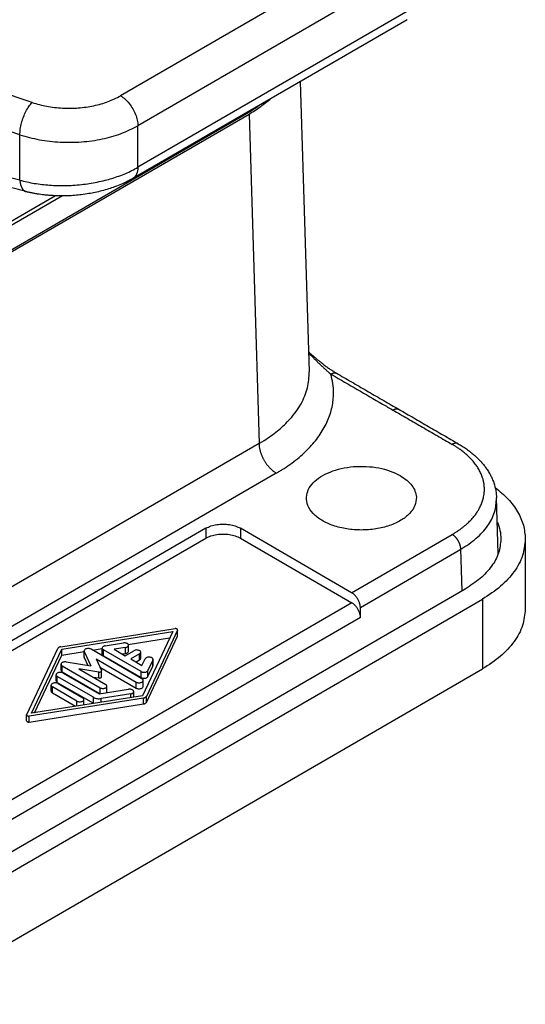
# Model space of a CAD drawing. Units: millimetres. Extents: x 657 to 954, y -289 to -79.
# Drawn here: x 935 to 943, y -154 to -138 of the extents above; entities that cross this region are included whole.
import ezdxf

# ---------------------------------------------------------------- set-up
doc = ezdxf.new("R2010")
doc.units = ezdxf.units.MM

msp = doc.modelspace()

# ---------------------------------------------------------------- linework, layer by layer
at = {"color": 2, "linetype": 'Continuous'}
for p, q in [((940.91, -136.663), (936.424, -139.26)), ((941.193, -137.153), (936.707, -139.749)), ((941.193, -137.833), (936.707, -140.429)), ((941.111, -138.015), (936.624, -140.612)), ((934.975, -139.37), (933.262, -138.797)), ((939.365, -139.025), (939.509, -143.774)), ((934.775, -139.897), (932.877, -139.262)), ((930.309, -144.281), (938.483, -139.55)), ((930.323, -144.306), (938.526, -139.558)), ((938.483, -139.536), (938.483, -139.55)), ((938.526, -139.558), (938.689, -144.946)), ((936.707, -140.429), (936.707, -139.749)), ((934.775, -140.64), (934.775, -139.897)), ((934.775, -140.64), (932.362, -140.025)), ((934.877, -140.827), (932.359, -140.186)), ((935.472, -140.897), (930.692, -143.664)), ((935.359, -140.895), (930.733, -143.572)), ((938.689, -144.946), (930.323, -149.788)), ((938.972, -145.43), (930.606, -150.272)), ((942.604, -146.745), (942.577, -145.835)), ((937.819, -146.331), (932.162, -149.605)), ((937.819, -146.331), (937.819, -146.494)), ((938.384, -146.331), (938.384, -146.494)), ((940.205, -147.385), (938.384, -146.331)), ((932.162, -149.768), (937.819, -146.494)), ((938.384, -146.494), (940.208, -147.549)), ((940.205, -147.385), (941.85, -146.433)), ((943.047, -146.508), (943.047, -147.65)), ((940.347, -147.627), (941.991, -146.675)), ((942.012, -147.355), (941.991, -146.675)), ((942.061, -147.326), (932.586, -152.81)), ((932.869, -152.974), (942.344, -147.49)), ((940.208, -147.549), (934.084, -151.094)), ((940.349, -147.791), (940.347, -147.627)), ((942.344, -147.49), (942.344, -148.632)), ((940.349, -147.791), (934.127, -151.393)), ((935.444, -148.268), (937.315, -147.973)), ((935.462, -148.306), (937.276, -148.019)), ((936.55, -148.232), (937.226, -148.125)), ((937.276, -148.019), (936.781, -149.07)), ((937.356, -147.997), (936.846, -149.08)), ((936.846, -149.178), (937.356, -148.095)), ((937.356, -148.095), (937.356, -147.997)), ((937.357, -148.09), (937.357, -147.992)), ((936.173, -148.253), (936.469, -148.207)), ((936.504, -148.281), (936.318, -148.31)), ((936.504, -148.379), (936.504, -148.281)), ((936.553, -148.342), (936.553, -148.244)), ((934.887, -149.378), (935.397, -148.296)), ((934.967, -149.356), (935.462, -148.306)), ((935.017, -149.348), (935.462, -148.404)), ((935.462, -148.404), (935.462, -148.306)), ((935.462, -148.404), (935.827, -148.346)), ((935.827, -148.435), (935.827, -148.337)), ((935.829, -148.347), (935.937, -148.581)), ((935.829, -148.445), (935.829, -148.347)), ((935.829, -148.445), (935.889, -148.573)), ((936.774, -148.792), (935.941, -148.31)), ((935.965, -148.324), (936.123, -148.299)), ((936.123, -148.389), (936.123, -148.291)), ((936.143, -148.416), (936.143, -148.318)), ((936.76, -148.675), (936.143, -148.318)), ((936.143, -148.416), (936.76, -148.773)), ((936.318, -148.31), (936.499, -148.415)), ((936.451, -148.387), (936.504, -148.379)), ((936.499, -148.415), (936.64, -148.333)), ((936.734, -148.387), (936.593, -148.469)), ((936.734, -148.485), (936.734, -148.387)), ((936.754, -148.458), (936.754, -148.36)), ((935.45, -148.654), (935.45, -148.556)), ((935.469, -148.681), (935.469, -148.583)), ((935.469, -148.583), (936.087, -148.94)), ((935.534, -148.518), (935.937, -148.581)), ((936.022, -148.467), (936.111, -148.658)), ((936.022, -148.467), (936.679, -148.847)), ((936.084, -148.6), (936.679, -148.945)), ((936.593, -148.469), (936.773, -148.574)), ((936.677, -148.518), (936.734, -148.485)), ((936.773, -148.574), (936.824, -148.466)), ((936.952, -148.486), (936.872, -148.658)), ((936.872, -148.756), (936.952, -148.584)), ((936.952, -148.584), (936.952, -148.486)), ((936.955, -148.574), (936.955, -148.476)), ((932.869, -154.116), (942.344, -148.632)), ((935.368, -148.825), (935.368, -148.727)), ((935.388, -148.852), (935.388, -148.754)), ((935.978, -149.096), (935.388, -148.754)), ((935.469, -148.681), (936.087, -149.038)), ((935.482, -148.699), (936.073, -149.041)), ((936.07, -148.682), (935.74, -148.63)), ((935.74, -148.63), (936.181, -148.886)), ((935.97, -148.764), (936.07, -148.779)), ((936.07, -148.779), (936.07, -148.682)), ((936.112, -148.761), (936.112, -148.663)), ((936.76, -148.773), (936.76, -148.675)), ((936.872, -148.756), (936.872, -148.658)), ((935.288, -148.997), (935.288, -148.899)), ((935.71, -149.159), (935.308, -148.926)), ((935.308, -149.024), (935.308, -148.926)), ((935.388, -148.852), (935.978, -149.194)), ((935.402, -148.871), (935.804, -149.104)), ((936.2, -149.011), (936.2, -148.913)), ((936.679, -148.945), (936.679, -148.847)), ((936.793, -148.917), (936.793, -148.819)), ((936.781, -149.07), (934.967, -149.356)), ((935.308, -149.024), (935.685, -149.242)), ((936.073, -149.041), (936.554, -148.965)), ((936.087, -149.038), (936.087, -148.94)), ((936.589, -149.04), (936.107, -149.116)), ((936.589, -149.1), (936.589, -149.04)), ((936.638, -149.092), (936.638, -149.003)), ((936.846, -149.178), (936.846, -149.08)), ((936.799, -149.107), (934.928, -149.402)), ((934.928, -149.5), (936.799, -149.205)), ((935.71, -149.239), (935.71, -149.159)), ((935.823, -149.221), (935.823, -149.131)), ((935.978, -149.194), (935.978, -149.096)), ((936.107, -149.176), (936.107, -149.116)), ((936.799, -149.205), (936.799, -149.107)), ((934.886, -149.481), (934.886, -149.383)), ((934.928, -149.5), (934.928, -149.402))]:
    msp.add_line(p, q, dxfattribs=at)
for points in [[(941.111, -138.015), (941.111, -138.015), (941.111, -138.015), (941.111, -138.015)], [(936.624, -140.612), (936.624, -140.612), (936.624, -140.612), (936.624, -140.612)], [(934.877, -140.827), (934.877, -140.827), (934.877, -140.827), (934.877, -140.827)], [(939.984, -143.811), (940.067, -143.859), (940.233, -143.956), (940.482, -144.1), (940.731, -144.244), (940.897, -144.34), (940.98, -144.388)]]:
    msp.add_open_spline(points, degree=3, dxfattribs=at)
for points, knots in [([(934.975, -139.37), (935.055, -139.392), (935.217, -139.439), (935.472, -139.465), (935.731, -139.463), (935.982, -139.427), (936.217, -139.364), (936.357, -139.293), (936.424, -139.26)], [0, 0, 0, 0, 0.246786, 0.504739, 0.765978, 1.022304, 1.265997, 1.490677, 1.490677, 1.490677, 1.490677]), ([(936.424, -139.26), (936.449, -139.276), (936.502, -139.312), (936.568, -139.385), (936.626, -139.469), (936.67, -139.562), (936.7, -139.656), (936.705, -139.719), (936.707, -139.749)], [0, 0, 0, 0, 0.0906616, 0.1898956, 0.2937378, 0.3975464, 0.4966843, 0.5872024, 0.5872024, 0.5872024, 0.5872024]), ([(934.775, -139.897), (934.777, -139.866), (934.78, -139.802), (934.801, -139.705), (934.832, -139.607), (934.873, -139.516), (934.919, -139.435), (934.957, -139.39), (934.975, -139.37)], [0, 0, 0, 0, 0.0915113, 0.1922146, 0.2965909, 0.398729, 0.4929541, 0.5744973, 0.5744973, 0.5744973, 0.5744973]), ([(938.483, -139.55), (938.519, -139.528), (938.59, -139.486), (938.658, -139.439), (938.691, -139.415)], [0, 0, 0, 0, 0.125578, 0.247544, 0.247544, 0.247544, 0.247544]), ([(938.526, -139.558), (938.59, -139.519), (938.716, -139.443), (938.829, -139.349), (938.884, -139.304)], [0, 0, 0, 0, 0.2258767, 0.4396801, 0.4396801, 0.4396801, 0.4396801]), ([(934.775, -139.897), (934.881, -139.927), (935.097, -139.988), (935.437, -140.024), (935.783, -140.02), (936.118, -139.973), (936.431, -139.889), (936.617, -139.795), (936.707, -139.749)], [0, 0, 0, 0, 0.329049, 0.672985, 1.021304, 1.363071, 1.687996, 1.987569, 1.987569, 1.987569, 1.987569]), ([(934.775, -140.64), (934.854, -140.659), (935.014, -140.697), (935.222, -140.719), (935.392, -140.728), (935.519, -140.728), (935.65, -140.723), (935.78, -140.712), (935.912, -140.694), (936.041, -140.671), (936.165, -140.643), (936.284, -140.61), (936.397, -140.573), (936.506, -140.53), (936.61, -140.483), (936.675, -140.447), (936.707, -140.429)], [0, 0, 0, 0, 0.24172, 0.494664, 0.623851, 0.754, 0.875489, 1.015584, 1.145455, 1.274383, 1.410182, 1.525571, 1.646937, 1.764524, 1.878011, 1.987822, 1.987822, 1.987822, 1.987822]), ([(936.707, -140.429), (936.707, -140.434), (936.707, -140.444), (936.706, -140.458), (936.704, -140.472), (936.702, -140.486), (936.699, -140.5), (936.696, -140.513), (936.692, -140.526), (936.687, -140.538), (936.681, -140.55), (936.675, -140.561), (936.668, -140.571), (936.662, -140.579), (936.657, -140.585), (936.652, -140.59), (936.648, -140.594), (936.644, -140.598), (936.639, -140.602), (936.634, -140.605), (936.629, -140.609), (936.626, -140.611), (936.624, -140.612)], [0, 0, 0, 0, 0.0144707, 0.028837, 0.0430688, 0.0571379, 0.0710191, 0.0846912, 0.0981378, 0.1113483, 0.1243188, 0.1370528, 0.1495618, 0.1618653, 0.1679496, 0.1739934, 0.1800013, 0.1859781, 0.191929, 0.1978595, 0.2037752, 0.2096819, 0.2096819, 0.2096819, 0.2096819]), ([(934.775, -140.64), (934.776, -140.645), (934.777, -140.657), (934.779, -140.674), (934.782, -140.69), (934.786, -140.706), (934.79, -140.721), (934.794, -140.734), (934.798, -140.743), (934.801, -140.75), (934.804, -140.757), (934.807, -140.763), (934.81, -140.77), (934.814, -140.775), (934.817, -140.781), (934.821, -140.787), (934.825, -140.792), (934.829, -140.796), (934.833, -140.801), (934.838, -140.805), (934.842, -140.809), (934.847, -140.813), (934.851, -140.816), (934.856, -140.819), (934.861, -140.821), (934.866, -140.824), (934.871, -140.825), (934.875, -140.826), (934.877, -140.827)], [0, 0, 0, 0, 0.0171686, 0.0341485, 0.0508703, 0.0672651, 0.0832672, 0.098816, 0.1064045, 0.1138608, 0.1211801, 0.1283584, 0.1353928, 0.1422813, 0.1490234, 0.1556196, 0.162072, 0.1683839, 0.1745603, 0.1806078, 0.1865346, 0.1923502, 0.198066, 0.2036943, 0.2092489, 0.2147447, 0.220197, 0.2256218, 0.2256218, 0.2256218, 0.2256218]), ([(936.624, -140.612), (936.597, -140.627), (936.536, -140.661), (936.437, -140.707), (936.332, -140.748), (936.224, -140.785), (936.118, -140.815), (936.01, -140.84), (935.899, -140.862), (935.788, -140.878), (935.669, -140.89), (935.553, -140.896), (935.433, -140.897), (935.34, -140.894), (935.264, -140.889), (935.206, -140.884), (935.148, -140.878), (935.092, -140.87), (935.038, -140.861), (934.991, -140.853), (934.956, -140.845), (934.929, -140.839), (934.903, -140.833), (934.885, -140.829), (934.877, -140.827)], [0, 0, 0, 0, 0.093923, 0.208032, 0.328191, 0.432038, 0.550102, 0.659225, 0.764579, 0.890351, 0.995036, 1.123136, 1.238521, 1.353372, 1.403985, 1.467602, 1.526716, 1.579565, 1.637593, 1.690851, 1.721072, 1.74641, 1.773522, 1.800703, 1.800703, 1.800703, 1.800703]), ([(939.499, -143.445), (939.501, -143.447), (939.505, -143.451), (939.525, -143.469), (939.556, -143.497), (939.592, -143.528), (939.618, -143.55), (939.638, -143.567), (939.657, -143.582), (939.675, -143.597), (939.692, -143.61), (939.711, -143.626), (939.733, -143.643), (939.76, -143.664), (939.786, -143.683), (939.813, -143.702), (939.837, -143.719), (939.86, -143.735), (939.883, -143.75), (939.904, -143.764), (939.927, -143.778), (939.94, -143.786), (939.947, -143.79)], [0, 0, 0, 0, 0.008255, 0.01662, 0.0821853, 0.1326852, 0.1588341, 0.1845719, 0.2111204, 0.2319073, 0.2553009, 0.2743752, 0.3068301, 0.3385678, 0.3762364, 0.4047337, 0.4383867, 0.4646625, 0.487958, 0.5185276, 0.5426739, 0.5664966, 0.5664966, 0.5664966, 0.5664966]), ([(939.499, -143.463), (939.507, -143.471), (939.523, -143.488), (939.553, -143.518), (939.588, -143.553), (939.628, -143.594), (939.668, -143.633), (939.707, -143.67), (939.746, -143.707), (939.777, -143.735), (939.8, -143.755), (939.813, -143.767), (939.824, -143.777), (939.835, -143.786), (939.842, -143.792), (939.847, -143.796), (939.849, -143.797), (939.85, -143.798), (939.85, -143.799), (939.851, -143.799), (939.852, -143.8), (939.853, -143.801), (939.855, -143.803), (939.859, -143.806), (939.862, -143.809), (939.864, -143.81)], [0, 0, 0, 0, 0.0345125, 0.0685757, 0.126932, 0.1839388, 0.2395493, 0.2937186, 0.3466829, 0.4007101, 0.4200758, 0.4373522, 0.452518, 0.4652792, 0.4779661, 0.4811125, 0.4842821, 0.4850704, 0.4858572, 0.4866413, 0.487423, 0.4889808, 0.4905336, 0.4967801, 0.5031312, 0.5031312, 0.5031312, 0.5031312]), ([(938.689, -144.946), (938.695, -144.942), (938.707, -144.935), (938.727, -144.923), (938.749, -144.91), (938.84, -144.854), (938.989, -144.749), (939.155, -144.596), (939.275, -144.455), (939.36, -144.33), (939.426, -144.202), (939.474, -144.07), (939.503, -143.937), (939.509, -143.842), (939.509, -143.788), (939.509, -143.779), (939.509, -143.774)], [0, 0, 0, 0, 0.021307, 0.042515, 0.070001, 0.097325, 0.364718, 0.614163, 0.77102, 0.920787, 1.064623, 1.203593, 1.33905, 1.472894, 1.487086, 1.501278, 1.501278, 1.501278, 1.501278]), ([(938.972, -145.43), (938.979, -145.426), (938.993, -145.418), (939.016, -145.404), (939.041, -145.389), (939.145, -145.324), (939.315, -145.204), (939.526, -145.009), (939.694, -144.801), (939.817, -144.581), (939.892, -144.353), (939.914, -144.145), (939.902, -143.963), (939.877, -143.861), (939.864, -143.81)], [0, 0, 0, 0, 0.02438, 0.048646, 0.080097, 0.111362, 0.417353, 0.702828, 0.96882, 1.217957, 1.454531, 1.68436, 1.840738, 1.999157, 1.999157, 1.999157, 1.999157]), ([(939.864, -143.81), (939.866, -143.809), (939.87, -143.806), (939.876, -143.803), (939.882, -143.8), (939.889, -143.798), (939.895, -143.796), (939.902, -143.794), (939.908, -143.792), (939.915, -143.791), (939.921, -143.791), (939.927, -143.79), (939.934, -143.791), (939.94, -143.791), (939.946, -143.793), (939.951, -143.794), (939.957, -143.796), (939.96, -143.798), (939.962, -143.799)], [0, 0, 0, 0, 0.0070862, 0.0141293, 0.0211147, 0.028029, 0.03486, 0.0415968, 0.0482312, 0.0547572, 0.061172, 0.0674762, 0.0736741, 0.0797738, 0.0857875, 0.0917305, 0.0976216, 0.1034817, 0.1034817, 0.1034817, 0.1034817]), ([(939.864, -143.81), (939.867, -143.812), (939.874, -143.816), (940.018, -143.899), (940.296, -144.06), (940.6, -144.236), (940.794, -144.349), (940.851, -144.382), (940.88, -144.398)], [0, 0, 0, 0, 0.011474, 0.022954, 0.499959, 0.976963, 1.075516, 1.17407, 1.17407, 1.17407, 1.17407]), ([(939.947, -143.79), (939.948, -143.791), (939.949, -143.792), (939.952, -143.793), (939.954, -143.794), (939.955, -143.795), (939.956, -143.795)], [0, 0, 0, 0, 0.0028183, 0.005564, 0.00789847, 0.01016826, 0.01016826, 0.01016826, 0.01016826]), ([(939.956, -143.795), (939.956, -143.796), (939.958, -143.796), (939.959, -143.797), (939.961, -143.798), (939.962, -143.799), (939.962, -143.799)], [0, 0, 0, 0, 0.002107637, 0.004127079, 0.005725081, 0.007277457, 0.007277457, 0.007277457, 0.007277457]), ([(939.962, -143.799), (939.962, -143.799), (939.962, -143.799), (939.963, -143.799), (939.963, -143.799), (939.963, -143.799), (939.963, -143.8), (939.963, -143.8), (939.964, -143.8), (939.964, -143.8), (939.964, -143.8)], [0, 0, 0, 0, 0.000235049, 0.000470085, 0.000705111, 0.000940126, 0.001175133, 0.001410134, 0.001645129, 0.00188012, 0.00188012, 0.00188012, 0.00188012]), ([(939.964, -143.8), (939.965, -143.801), (939.969, -143.803), (939.974, -143.806), (939.979, -143.809), (939.982, -143.81), (939.984, -143.811)], [0, 0, 0, 0, 0.00598848, 0.01196408, 0.0175025, 0.02302497, 0.02302497, 0.02302497, 0.02302497]), ([(940.88, -144.398), (940.885, -144.395), (940.894, -144.39), (940.908, -144.385), (940.921, -144.381), (940.934, -144.379), (940.946, -144.378), (940.958, -144.38), (940.97, -144.383), (940.977, -144.386), (940.98, -144.388)], [0, 0, 0, 0, 0.0169901, 0.0305291, 0.0457518, 0.0578468, 0.0693673, 0.0824189, 0.0949933, 0.1053818, 0.1053818, 0.1053818, 0.1053818]), ([(940.88, -144.398), (940.961, -144.445), (941.122, -144.538), (941.365, -144.679), (941.607, -144.819), (941.769, -144.913), (941.85, -144.96)], [0, 0, 0, 0, 0.280267, 0.560534, 0.840801, 1.121067, 1.121067, 1.121067, 1.121067]), ([(940.98, -144.388), (941.061, -144.435), (941.223, -144.528), (941.465, -144.669), (941.708, -144.809), (941.869, -144.903), (941.95, -144.95)], [0, 0, 0, 0, 0.280266, 0.560533, 0.840799, 1.121066, 1.121066, 1.121066, 1.121066]), ([(938.689, -144.946), (938.689, -144.951), (938.689, -144.961), (938.69, -144.976), (938.692, -144.992), (938.694, -145.008), (938.697, -145.025), (938.701, -145.042), (938.705, -145.059), (938.71, -145.077), (938.716, -145.095), (938.722, -145.113), (938.729, -145.131), (938.737, -145.149), (938.745, -145.168), (938.754, -145.186), (938.763, -145.204), (938.773, -145.222), (938.784, -145.239), (938.795, -145.256), (938.807, -145.273), (938.818, -145.289), (938.831, -145.305), (938.843, -145.32), (938.856, -145.334), (938.869, -145.348), (938.881, -145.361), (938.895, -145.373), (938.908, -145.384), (938.921, -145.395), (938.934, -145.405), (938.946, -145.414), (938.959, -145.422), (938.968, -145.427), (938.972, -145.43)], [0, 0, 0, 0, 0.0146984, 0.029966, 0.0457985, 0.0621863, 0.0791148, 0.0965639, 0.1145085, 0.1329173, 0.1517545, 0.1709785, 0.1905434, 0.2103985, 0.2304899, 0.25076, 0.271149, 0.2915954, 0.3120371, 0.3324118, 0.3526581, 0.3727166, 0.3925301, 0.4120448, 0.4312109, 0.4499827, 0.4683196, 0.4861862, 0.5035522, 0.520393, 0.5366894, 0.5524276, 0.5675988, 0.5821995, 0.5821995, 0.5821995, 0.5821995]), ([(941.95, -144.95), (941.948, -144.949), (941.945, -144.947), (941.939, -144.944), (941.934, -144.943), (941.928, -144.941), (941.921, -144.941), (941.915, -144.94), (941.909, -144.94), (941.902, -144.941), (941.896, -144.942), (941.889, -144.943), (941.882, -144.945), (941.876, -144.947), (941.869, -144.95), (941.863, -144.953), (941.856, -144.956), (941.852, -144.958), (941.85, -144.96)], [0, 0, 0, 0, 0.0059767, 0.011979, 0.0180295, 0.0241488, 0.0303543, 0.0366596, 0.0430742, 0.0496035, 0.0562486, 0.0630072, 0.0698733, 0.0768382, 0.0838907, 0.091018, 0.0982056, 0.1054382, 0.1054382, 0.1054382, 0.1054382]), ([(941.85, -146.433), (941.864, -146.425), (941.891, -146.409), (941.93, -146.383), (941.969, -146.357), (942.005, -146.331), (942.04, -146.303), (942.074, -146.275), (942.106, -146.246), (942.136, -146.217), (942.165, -146.187), (942.192, -146.157), (942.217, -146.126), (942.239, -146.097), (942.257, -146.071), (942.272, -146.047), (942.287, -146.023), (942.301, -145.996), (942.316, -145.966), (942.331, -145.933), (942.343, -145.899), (942.353, -145.866), (942.362, -145.832), (942.368, -145.801), (942.373, -145.773), (942.375, -145.752), (942.376, -145.734), (942.377, -145.725), (942.377, -145.72), (942.377, -145.718), (942.377, -145.717), (942.377, -145.715), (942.377, -145.712), (942.377, -145.709), (942.377, -145.706), (942.377, -145.703), (942.377, -145.702), (942.377, -145.701), (942.377, -145.7), (942.377, -145.699), (942.377, -145.698), (942.377, -145.696), (942.377, -145.693), (942.377, -145.69), (942.377, -145.688), (942.377, -145.687), (942.377, -145.685), (942.377, -145.682), (942.377, -145.677), (942.377, -145.668), (942.376, -145.658), (942.375, -145.641), (942.373, -145.619), (942.369, -145.594), (942.364, -145.569), (942.358, -145.543), (942.351, -145.518), (942.342, -145.49), (942.33, -145.459), (942.316, -145.426), (942.3, -145.393), (942.282, -145.361), (942.262, -145.329), (942.24, -145.297), (942.217, -145.266), (942.192, -145.235), (942.165, -145.205), (942.136, -145.175), (942.106, -145.146), (942.077, -145.12), (942.049, -145.096), (942.023, -145.075), (941.996, -145.055), (941.965, -145.033), (941.93, -145.009), (941.891, -144.984), (941.864, -144.968), (941.85, -144.96)], [0, 0, 0, 0, 0.047739, 0.094669, 0.140794, 0.18612, 0.230655, 0.274412, 0.317356, 0.359471, 0.400782, 0.441319, 0.481114, 0.520203, 0.549081, 0.577602, 0.605761, 0.633555, 0.670086, 0.706072, 0.741576, 0.776667, 0.811414, 0.845893, 0.871622, 0.897276, 0.910086, 0.92289, 0.92449, 0.92609, 0.927691, 0.929291, 0.93249, 0.93569, 0.938889, 0.942088, 0.942888, 0.943687, 0.944486, 0.945284, 0.946881, 0.948478, 0.951672, 0.954865, 0.956462, 0.958059, 0.959656, 0.961253, 0.967642, 0.974032, 0.986818, 0.999617, 1.025265, 1.051011, 1.076889, 1.102933, 1.129155, 1.155566, 1.191122, 1.227132, 1.263658, 1.300759, 1.338491, 1.376904, 1.416014, 1.455814, 1.496339, 1.537621, 1.579687, 1.622561, 1.65526, 1.688435, 1.722075, 1.756153, 1.802271, 1.849175, 1.896867, 1.896867, 1.896867, 1.896867]), ([(941.95, -144.95), (941.971, -144.962), (942.017, -144.989), (942.084, -145.034), (942.148, -145.082), (942.208, -145.131), (942.262, -145.181), (942.314, -145.234), (942.36, -145.287), (942.404, -145.344), (942.443, -145.402), (942.477, -145.462), (942.506, -145.522), (942.539, -145.607), (942.568, -145.712), (942.574, -145.797), (942.577, -145.835)], [0, 0, 0, 0, 0.07418, 0.158076, 0.241923, 0.313382, 0.392535, 0.462621, 0.536547, 0.602857, 0.678051, 0.74495, 0.808717, 0.879218, 1.018816, 1.13305, 1.13305, 1.13305, 1.13305]), ([(939.465, -145.821), (939.472, -145.78), (939.488, -145.694), (939.575, -145.581), (939.697, -145.483), (939.854, -145.405), (940.037, -145.349), (940.237, -145.319), (940.444, -145.316), (940.646, -145.34), (940.835, -145.388), (940.947, -145.444), (941, -145.471)], [0, 0, 0, 0, 0.123311, 0.259667, 0.415166, 0.590619, 0.782993, 0.986795, 1.195139, 1.400636, 1.596209, 1.775957, 1.775957, 1.775957, 1.775957]), ([(941, -145.471), (941.037, -145.495), (941.108, -145.539), (941.19, -145.626), (941.247, -145.72), (941.258, -145.788), (941.264, -145.821)], [0, 0, 0, 0, 0.1311038, 0.2490627, 0.3555509, 0.4546582, 0.4546582, 0.4546582, 0.4546582]), ([(942.553, -145.664), (942.627, -145.725), (942.767, -145.841), (942.924, -146.052), (943.027, -146.275), (943.041, -146.432), (943.047, -146.508)], [0, 0, 0, 0, 0.284727, 0.544211, 0.783541, 1.011514, 1.011514, 1.011514, 1.011514]), ([(941.264, -145.821), (941.26, -145.868), (941.251, -145.968), (941.153, -146.102), (941.008, -146.212), (940.819, -146.296), (940.599, -146.348), (940.364, -146.366), (940.129, -146.348), (939.909, -146.296), (939.72, -146.212), (939.575, -146.102), (939.477, -145.968), (939.469, -145.868), (939.465, -145.821)], [0, 0, 0, 0, 0.140361, 0.296079, 0.47716, 0.684368, 0.912063, 1.15086, 1.389658, 1.617353, 1.824561, 2.005642, 2.16136, 2.301721, 2.301721, 2.301721, 2.301721]), ([(941.991, -146.675), (942.079, -146.618), (942.245, -146.512), (942.434, -146.303), (942.559, -146.075), (942.571, -145.913), (942.577, -145.835)], [0, 0, 0, 0, 0.311108, 0.588885, 0.838273, 1.07172, 1.07172, 1.07172, 1.07172]), ([(937.819, -146.331), (937.846, -146.317), (937.903, -146.289), (937.999, -146.268), (938.101, -146.26), (938.204, -146.268), (938.3, -146.289), (938.357, -146.317), (938.384, -146.331)], [0, 0, 0, 0, 0.090645, 0.1898509, 0.2936786, 0.3975063, 0.4967123, 0.5873572, 0.5873572, 0.5873572, 0.5873572]), ([(942.589, -146.231), (942.606, -146.276), (942.639, -146.366), (942.644, -146.461), (942.647, -146.508)], [0, 0, 0, 0, 0.144199, 0.2844667, 0.2844667, 0.2844667, 0.2844667]), ([(937.819, -146.494), (937.846, -146.48), (937.903, -146.452), (937.999, -146.431), (938.101, -146.423), (938.204, -146.431), (938.3, -146.452), (938.357, -146.48), (938.384, -146.494)], [0, 0, 0, 0, 0.090645, 0.1898509, 0.2936786, 0.3975063, 0.4967123, 0.5873572, 0.5873572, 0.5873572, 0.5873572]), ([(941.991, -146.675), (941.991, -146.672), (941.991, -146.667), (941.991, -146.66), (941.99, -146.652), (941.989, -146.644), (941.987, -146.635), (941.985, -146.627), (941.983, -146.618), (941.981, -146.609), (941.978, -146.6), (941.975, -146.591), (941.971, -146.582), (941.968, -146.573), (941.963, -146.564), (941.959, -146.555), (941.954, -146.546), (941.949, -146.537), (941.944, -146.528), (941.938, -146.52), (941.933, -146.511), (941.927, -146.503), (941.921, -146.495), (941.914, -146.488), (941.908, -146.481), (941.902, -146.474), (941.895, -146.467), (941.889, -146.461), (941.882, -146.455), (941.876, -146.45), (941.869, -146.445), (941.863, -146.441), (941.856, -146.436), (941.852, -146.434), (941.85, -146.433)], [0, 0, 0, 0, 0.0073492, 0.014983, 0.0228993, 0.0310931, 0.0395574, 0.048282, 0.0572542, 0.0664587, 0.0758772, 0.0854892, 0.0952717, 0.1051993, 0.1152449, 0.12538, 0.1355745, 0.1457977, 0.1560186, 0.1662059, 0.1763291, 0.1863583, 0.196265, 0.2060224, 0.2156054, 0.2249914, 0.2341598, 0.2430931, 0.2517761, 0.2601965, 0.2683447, 0.2762138, 0.2837994, 0.2910997, 0.2910997, 0.2910997, 0.2910997]), ([(942.647, -146.508), (942.639, -146.585), (942.623, -146.743), (942.497, -146.965), (942.309, -147.167), (942.147, -147.271), (942.061, -147.326)], [0, 0, 0, 0, 0.229073, 0.474239, 0.746651, 1.051009, 1.051009, 1.051009, 1.051009]), ([(943.047, -146.508), (943.037, -146.6), (943.018, -146.79), (942.867, -147.056), (942.642, -147.299), (942.447, -147.424), (942.344, -147.49)], [0, 0, 0, 0, 0.274888, 0.569087, 0.895982, 1.261211, 1.261211, 1.261211, 1.261211]), ([(940.347, -147.627), (940.346, -147.612), (940.343, -147.58), (940.328, -147.534), (940.306, -147.488), (940.277, -147.446), (940.244, -147.41), (940.218, -147.393), (940.205, -147.385)], [0, 0, 0, 0, 0.0450641, 0.0942515, 0.1456269, 0.1969413, 0.245954, 0.2907561, 0.2907561, 0.2907561, 0.2907561]), ([(940.349, -147.791), (940.348, -147.776), (940.345, -147.745), (940.33, -147.698), (940.308, -147.653), (940.279, -147.611), (940.246, -147.575), (940.22, -147.557), (940.208, -147.549)], [0, 0, 0, 0, 0.0450641, 0.0942515, 0.1456269, 0.1969413, 0.245954, 0.2907561, 0.2907561, 0.2907561, 0.2907561]), ([(943.047, -147.65), (943.037, -147.742), (943.018, -147.932), (942.867, -148.198), (942.642, -148.441), (942.447, -148.566), (942.344, -148.632)], [0, 0, 0, 0, 0.274888, 0.569087, 0.895982, 1.261211, 1.261211, 1.261211, 1.261211]), ([(937.357, -147.992), (937.356, -147.989), (937.354, -147.982), (937.343, -147.976), (937.33, -147.972), (937.32, -147.973), (937.315, -147.973)], [0, 0, 0, 0, 0.0092222, 0.02101086, 0.03530944, 0.05047554, 0.05047554, 0.05047554, 0.05047554]), ([(937.356, -147.997), (937.356, -147.996), (937.357, -147.995), (937.357, -147.993), (937.357, -147.992)], [0, 0, 0, 0, 0.002663263, 0.005239546, 0.005239546, 0.005239546, 0.005239546]), ([(937.356, -148.095), (937.356, -148.094), (937.357, -148.092), (937.357, -148.091), (937.357, -148.09)], [0, 0, 0, 0, 0.002663263, 0.005239546, 0.005239546, 0.005239546, 0.005239546]), ([(935.444, -148.268), (935.439, -148.27), (935.428, -148.272), (935.415, -148.278), (935.404, -148.285), (935.399, -148.292), (935.397, -148.296)], [0, 0, 0, 0, 0.01638399, 0.03135993, 0.04452873, 0.05589802, 0.05589802, 0.05589802, 0.05589802]), ([(936.173, -148.253), (936.166, -148.255), (936.153, -148.258), (936.137, -148.266), (936.126, -148.277), (936.124, -148.286), (936.123, -148.291)], [0, 0, 0, 0, 0.02044493, 0.03846962, 0.05355508, 0.06644876, 0.06644876, 0.06644876, 0.06644876]), ([(936.553, -148.244), (936.552, -148.24), (936.551, -148.231), (936.541, -148.221), (936.526, -148.212), (936.509, -148.207), (936.489, -148.205), (936.476, -148.206), (936.469, -148.207)], [0, 0, 0, 0, 0.0120077, 0.0258424, 0.042236, 0.0608973, 0.0809254, 0.1011307, 0.1011307, 0.1011307, 0.1011307]), ([(936.504, -148.281), (936.51, -148.28), (936.523, -148.277), (936.539, -148.269), (936.55, -148.258), (936.552, -148.248), (936.553, -148.244)], [0, 0, 0, 0, 0.02044493, 0.03846962, 0.05355508, 0.06644876, 0.06644876, 0.06644876, 0.06644876]), ([(935.941, -148.31), (935.934, -148.307), (935.919, -148.3), (935.894, -148.298), (935.869, -148.301), (935.847, -148.309), (935.831, -148.321), (935.828, -148.332), (935.827, -148.337)], [0, 0, 0, 0, 0.0231883, 0.048868, 0.0745476, 0.0977359, 0.1168542, 0.1324672, 0.1324672, 0.1324672, 0.1324672]), ([(935.827, -148.337), (935.827, -148.339), (935.827, -148.343), (935.829, -148.346), (935.829, -148.347)], [0, 0, 0, 0, 0.00506834, 0.01030249, 0.01030249, 0.01030249, 0.01030249]), ([(935.827, -148.435), (935.827, -148.437), (935.827, -148.44), (935.829, -148.444), (935.829, -148.445)], [0, 0, 0, 0, 0.00506834, 0.01030249, 0.01030249, 0.01030249, 0.01030249]), ([(936.123, -148.291), (936.124, -148.296), (936.127, -148.308), (936.137, -148.314), (936.143, -148.318)], [0, 0, 0, 0, 0.01561292, 0.03473123, 0.03473123, 0.03473123, 0.03473123]), ([(936.123, -148.389), (936.124, -148.394), (936.127, -148.406), (936.137, -148.412), (936.143, -148.416)], [0, 0, 0, 0, 0.01561292, 0.03473123, 0.03473123, 0.03473123, 0.03473123]), ([(936.504, -148.379), (936.51, -148.378), (936.523, -148.375), (936.539, -148.367), (936.55, -148.356), (936.552, -148.346), (936.553, -148.342)], [0, 0, 0, 0, 0.02044493, 0.03846962, 0.05355508, 0.06644876, 0.06644876, 0.06644876, 0.06644876]), ([(936.754, -148.36), (936.753, -148.355), (936.75, -148.343), (936.733, -148.331), (936.712, -148.323), (936.687, -148.321), (936.662, -148.323), (936.647, -148.33), (936.64, -148.333)], [0, 0, 0, 0, 0.0156129, 0.0347312, 0.0579195, 0.0835992, 0.1092788, 0.1324672, 0.1324672, 0.1324672, 0.1324672]), ([(936.734, -148.387), (936.74, -148.384), (936.75, -148.377), (936.753, -148.365), (936.754, -148.36)], [0, 0, 0, 0, 0.01911831, 0.03473123, 0.03473123, 0.03473123, 0.03473123]), ([(936.955, -148.476), (936.954, -148.472), (936.951, -148.461), (936.937, -148.45), (936.919, -148.441), (936.896, -148.437), (936.873, -148.438), (936.852, -148.443), (936.834, -148.452), (936.827, -148.462), (936.824, -148.466)], [0, 0, 0, 0, 0.0142452, 0.0313002, 0.0518706, 0.0749807, 0.0988271, 0.1214034, 0.1410621, 0.1571903, 0.1571903, 0.1571903, 0.1571903]), ([(935.534, -148.518), (935.527, -148.518), (935.514, -148.516), (935.494, -148.519), (935.476, -148.524), (935.462, -148.532), (935.452, -148.543), (935.45, -148.552), (935.45, -148.556)], [0, 0, 0, 0, 0.0202022, 0.0402262, 0.0588831, 0.0752728, 0.0891045, 0.10111, 0.10111, 0.10111, 0.10111]), ([(935.45, -148.556), (935.451, -148.561), (935.454, -148.573), (935.464, -148.579), (935.469, -148.583)], [0, 0, 0, 0, 0.01561292, 0.03473123, 0.03473123, 0.03473123, 0.03473123]), ([(936.734, -148.485), (936.74, -148.482), (936.75, -148.475), (936.753, -148.463), (936.754, -148.458)], [0, 0, 0, 0, 0.01911831, 0.03473123, 0.03473123, 0.03473123, 0.03473123]), ([(936.952, -148.486), (936.953, -148.485), (936.954, -148.482), (936.955, -148.478), (936.955, -148.476)], [0, 0, 0, 0, 0.005241, 0.01031558, 0.01031558, 0.01031558, 0.01031558]), ([(936.952, -148.584), (936.953, -148.583), (936.954, -148.579), (936.955, -148.576), (936.955, -148.574)], [0, 0, 0, 0, 0.005241, 0.01031558, 0.01031558, 0.01031558, 0.01031558]), ([(935.482, -148.699), (935.475, -148.696), (935.46, -148.689), (935.435, -148.687), (935.41, -148.69), (935.388, -148.698), (935.372, -148.71), (935.369, -148.721), (935.368, -148.727)], [0, 0, 0, 0, 0.0231883, 0.048868, 0.0745476, 0.0977359, 0.1168542, 0.1324672, 0.1324672, 0.1324672, 0.1324672]), ([(935.368, -148.727), (935.369, -148.732), (935.372, -148.744), (935.382, -148.75), (935.388, -148.754)], [0, 0, 0, 0, 0.01561292, 0.03473123, 0.03473123, 0.03473123, 0.03473123]), ([(935.45, -148.654), (935.451, -148.659), (935.454, -148.671), (935.464, -148.677), (935.469, -148.681)], [0, 0, 0, 0, 0.01561292, 0.03473123, 0.03473123, 0.03473123, 0.03473123]), ([(936.07, -148.682), (936.075, -148.682), (936.085, -148.683), (936.098, -148.679), (936.109, -148.673), (936.111, -148.666), (936.112, -148.663)], [0, 0, 0, 0, 0.01513238, 0.0293871, 0.04113822, 0.05033714, 0.05033714, 0.05033714, 0.05033714]), ([(936.07, -148.779), (936.075, -148.78), (936.085, -148.781), (936.098, -148.777), (936.109, -148.771), (936.111, -148.764), (936.112, -148.761)], [0, 0, 0, 0, 0.01513238, 0.0293871, 0.04113822, 0.05033714, 0.05033714, 0.05033714, 0.05033714]), ([(936.112, -148.663), (936.112, -148.662), (936.112, -148.66), (936.111, -148.659), (936.111, -148.658)], [0, 0, 0, 0, 0.002534168, 0.005151244, 0.005151244, 0.005151244, 0.005151244]), ([(936.76, -148.675), (936.766, -148.678), (936.779, -148.684), (936.802, -148.687), (936.824, -148.686), (936.845, -148.681), (936.862, -148.672), (936.869, -148.662), (936.872, -148.658)], [0, 0, 0, 0, 0.0204601, 0.0430869, 0.0661772, 0.0879088, 0.1068235, 0.1224193, 0.1224193, 0.1224193, 0.1224193]), ([(936.76, -148.773), (936.766, -148.776), (936.779, -148.782), (936.802, -148.785), (936.824, -148.784), (936.845, -148.778), (936.862, -148.77), (936.869, -148.76), (936.872, -148.756)], [0, 0, 0, 0, 0.0204601, 0.0430869, 0.0661772, 0.0879088, 0.1068235, 0.1224193, 0.1224193, 0.1224193, 0.1224193]), ([(935.402, -148.871), (935.395, -148.868), (935.38, -148.862), (935.355, -148.859), (935.33, -148.862), (935.309, -148.87), (935.292, -148.882), (935.289, -148.894), (935.288, -148.899)], [0, 0, 0, 0, 0.0231883, 0.048868, 0.0745476, 0.0977359, 0.1168542, 0.1324672, 0.1324672, 0.1324672, 0.1324672]), ([(935.288, -148.899), (935.289, -148.904), (935.292, -148.916), (935.302, -148.922), (935.308, -148.926)], [0, 0, 0, 0, 0.01561292, 0.03473123, 0.03473123, 0.03473123, 0.03473123]), ([(935.368, -148.825), (935.369, -148.83), (935.372, -148.841), (935.382, -148.848), (935.388, -148.852)], [0, 0, 0, 0, 0.01561292, 0.03473123, 0.03473123, 0.03473123, 0.03473123]), ([(936.087, -148.94), (936.094, -148.943), (936.109, -148.95), (936.134, -148.952), (936.159, -148.95), (936.18, -148.942), (936.197, -148.93), (936.199, -148.918), (936.2, -148.913)], [0, 0, 0, 0, 0.0231883, 0.048868, 0.0745476, 0.0977359, 0.1168542, 0.1324672, 0.1324672, 0.1324672, 0.1324672]), ([(936.2, -148.913), (936.199, -148.908), (936.197, -148.896), (936.186, -148.889), (936.181, -148.886)], [0, 0, 0, 0, 0.01561292, 0.03473123, 0.03473123, 0.03473123, 0.03473123]), ([(936.679, -148.847), (936.686, -148.85), (936.701, -148.857), (936.726, -148.859), (936.751, -148.856), (936.773, -148.848), (936.789, -148.836), (936.792, -148.825), (936.793, -148.819)], [0, 0, 0, 0, 0.0231883, 0.048868, 0.0745476, 0.0977359, 0.1168542, 0.1324672, 0.1324672, 0.1324672, 0.1324672]), ([(936.679, -148.945), (936.686, -148.948), (936.701, -148.955), (936.726, -148.957), (936.751, -148.954), (936.773, -148.946), (936.789, -148.934), (936.792, -148.923), (936.793, -148.917)], [0, 0, 0, 0, 0.0231883, 0.048868, 0.0745476, 0.0977359, 0.1168542, 0.1324672, 0.1324672, 0.1324672, 0.1324672]), ([(936.793, -148.819), (936.792, -148.814), (936.789, -148.803), (936.779, -148.796), (936.774, -148.792)], [0, 0, 0, 0, 0.01561292, 0.03473123, 0.03473123, 0.03473123, 0.03473123]), ([(935.288, -148.997), (935.289, -149.002), (935.292, -149.014), (935.302, -149.02), (935.308, -149.024)], [0, 0, 0, 0, 0.01561292, 0.03473123, 0.03473123, 0.03473123, 0.03473123]), ([(936.087, -149.038), (936.087, -149.038), (936.087, -149.039), (936.088, -149.039), (936.088, -149.039)], [0, 0, 0, 0, 0.000849682, 0.001705863, 0.001705863, 0.001705863, 0.001705863]), ([(936.198, -149.022), (936.199, -149.02), (936.2, -149.016), (936.2, -149.013), (936.2, -149.011)], [0, 0, 0, 0, 0.00571672, 0.01122258, 0.01122258, 0.01122258, 0.01122258]), ([(936.638, -149.003), (936.638, -148.999), (936.636, -148.99), (936.626, -148.979), (936.612, -148.971), (936.594, -148.966), (936.574, -148.963), (936.561, -148.965), (936.554, -148.965)], [0, 0, 0, 0, 0.0120077, 0.0258424, 0.042236, 0.0608973, 0.0809254, 0.1011307, 0.1011307, 0.1011307, 0.1011307]), ([(936.589, -149.04), (936.596, -149.039), (936.608, -149.036), (936.624, -149.027), (936.636, -149.016), (936.637, -149.007), (936.638, -149.003)], [0, 0, 0, 0, 0.02044493, 0.03846962, 0.05355508, 0.06644876, 0.06644876, 0.06644876, 0.06644876]), ([(936.799, -149.107), (936.804, -149.106), (936.815, -149.104), (936.828, -149.098), (936.839, -149.09), (936.844, -149.083), (936.846, -149.08)], [0, 0, 0, 0, 0.01638394, 0.03135982, 0.04452856, 0.05589779, 0.05589779, 0.05589779, 0.05589779]), ([(935.71, -149.159), (935.717, -149.162), (935.732, -149.168), (935.757, -149.171), (935.782, -149.168), (935.803, -149.16), (935.819, -149.148), (935.822, -149.136), (935.823, -149.131)], [0, 0, 0, 0, 0.0231883, 0.048868, 0.0745476, 0.0977359, 0.1168542, 0.1324672, 0.1324672, 0.1324672, 0.1324672]), ([(935.823, -149.131), (935.822, -149.126), (935.819, -149.114), (935.809, -149.108), (935.804, -149.104)], [0, 0, 0, 0, 0.01561292, 0.03473123, 0.03473123, 0.03473123, 0.03473123]), ([(935.978, -149.096), (935.988, -149.1), (936.007, -149.11), (936.039, -149.117), (936.073, -149.12), (936.096, -149.117), (936.107, -149.116)], [0, 0, 0, 0, 0.0302235, 0.0633019, 0.0979209, 0.1325384, 0.1325384, 0.1325384, 0.1325384]), ([(935.978, -149.194), (935.979, -149.194), (935.98, -149.195), (935.981, -149.195), (935.982, -149.196)], [0, 0, 0, 0, 0.001925613, 0.00386788, 0.00386788, 0.00386788, 0.00386788]), ([(936.799, -149.205), (936.804, -149.204), (936.815, -149.201), (936.828, -149.195), (936.839, -149.188), (936.844, -149.181), (936.846, -149.178)], [0, 0, 0, 0, 0.01638394, 0.03135982, 0.04452856, 0.05589779, 0.05589779, 0.05589779, 0.05589779]), ([(934.887, -149.378), (934.887, -149.379), (934.886, -149.381), (934.886, -149.382), (934.886, -149.383)], [0, 0, 0, 0, 0.002666324, 0.005245563, 0.005245563, 0.005245563, 0.005245563]), ([(934.886, -149.383), (934.887, -149.386), (934.889, -149.393), (934.9, -149.4), (934.913, -149.403), (934.923, -149.402), (934.928, -149.402)], [0, 0, 0, 0, 0.0092325, 0.02103433, 0.03534889, 0.05053191, 0.05053191, 0.05053191, 0.05053191]), ([(934.886, -149.481), (934.887, -149.484), (934.889, -149.491), (934.9, -149.497), (934.913, -149.501), (934.923, -149.5), (934.928, -149.5)], [0, 0, 0, 0, 0.0092325, 0.02103433, 0.03534889, 0.05053191, 0.05053191, 0.05053191, 0.05053191])]:
    msp.add_open_spline(points, degree=3, knots=knots, dxfattribs=at)

doc.saveas('drawing.dxf')
